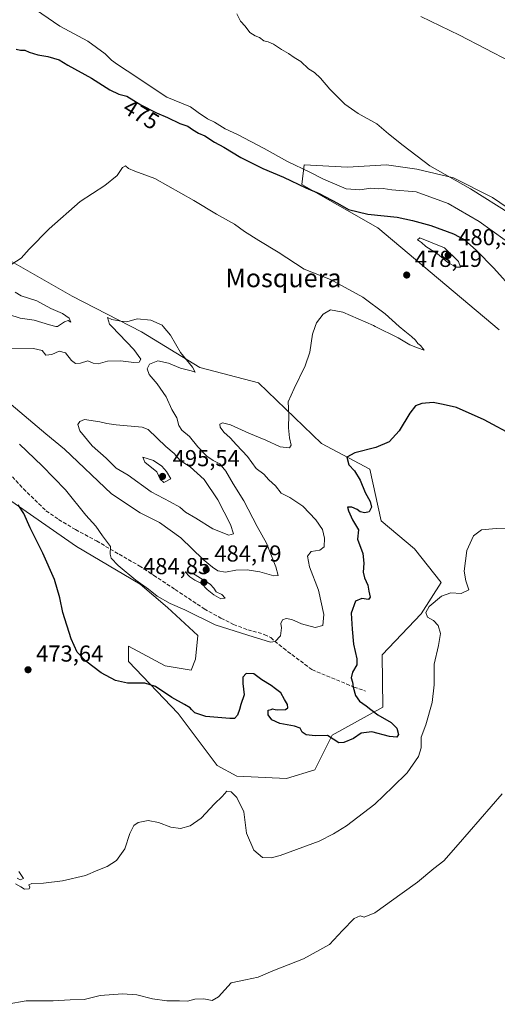
# Model space of a CAD drawing. Units: metres. Extents: x 641797 to 645263, y 4718311 to 4720700.
# Drawn here: x 644645 to 644852, y 4718650 to 4719077 of the extents above; entities that cross this region are included whole.
import ezdxf
from ezdxf.enums import TextEntityAlignment as Align

# ---------------------------------------------------------------- set-up
doc = ezdxf.new("R2010")
doc.units = ezdxf.units.M
doc.header["$MEASUREMENT"] = 0
doc.linetypes.add('DGN Style 3', pattern=[2.307223, 1.648017, -0.659207])
for name, color, linetype, lineweight in [('Corriente natural lineal', 142, 'Continuous', 13), ('Cultivos herbáceos CxS', 92, 'Continuous', 0), ('Curva de nivel maestra', 30, 'Continuous', 30), ('Curva de nivel normal', 30, 'Continuous', 0), ('Matorral CxS', 135, 'Continuous', 0), ('Punto de cota en terreno', 7, 'Continuous', 0), ('Rótulo de curva de nivel directora', 7, 'Continuous', 0), ('Rótulo de punto de cota en terreno', 7, 'Continuous', 0), ('Senda', 7, 'DGN Style 3', 0), ('Suelo desnudo CxS', 253, 'Continuous', 0), ('Texto cartográfico', 7, 'Continuous', 0)]:
    doc.layers.add(name, color=color, linetype=linetype, lineweight=lineweight)
doc.styles.add('Style-Arial', font='txt')

# ---------------------------------------------------------------- blocks, each defined once
blk = doc.blocks.new('*U16')
at = {"layer": 'Cultivos herbáceos CxS', "color": 92, "linetype": 'Continuous', "lineweight": 0}
for points in [[(644862.5515, 4718991.6617, 464.2644), (644850.3158, 4719000.1369, 463.9974), (644833.3749, 4719008.6109, 464.8223), (644817.3731, 4719012.3769, 465.7852), (644804.1958, 4719014.2601, 466.6419), (644787.2537, 4719013.3191, 467.6977), (644768.4284, 4719014.2601, 469.128), (644767.4875, 4719005.7859, 473.8581), (644800.4303, 4718986.9537, 476.5598), (644853.1393, 4718942.6999, 477.4041)], [(644637.8475, 4718870.6729, 474.7068), (644669.5954, 4718848.5429, 477.2487), (644697.3439, 4718832.1517, 480.1657), (644709.1827, 4718822.1179, 479.841), (644722.3046, 4718809.9377, 478.8475), (644721.3631, 4718799.5799, 477.9485), (644719.4801, 4718794.8729, 478.066), (644708.1855, 4718796.7557, 478.236), (644692.1843, 4718805.2301, 477.6059), (644692.1842, 4718798.6389, 476.9137), (644713.8329, 4718776.0407, 473.9415), (644730.7746, 4718753.4429, 470.9367), (644739.2451, 4718748.7349, 470.6431), (644760.8943, 4718747.7929, 472.4961), (644773.1303, 4718751.5599, 473.47), (644780.6607, 4718766.6249, 475.2025), (644802.5927, 4718778.7937, 473.4906), (644802.3091, 4718801.4637, 472.6637), (644819.2523, 4718819.3537, 470.4709), (644827.9165, 4718832.9567, 471.3025), (644816.4293, 4718847.6009, 472.5845), (644801.8899, 4718859.6869, 474.2135), (644796.9665, 4718882.1967, 474.1221), (644775.9568, 4718893.2679, 477.5079), (644748.6612, 4718919.6317, 482.161), (644723.2473, 4718926.2229, 484.6242), (644697.8347, 4718941.7599, 485.3372), (644667.7148, 4718957.2945, 482.8819), (644641.3603, 4718972.3609, 479.525)]]:
    blk.add_polyline3d(points, dxfattribs=at)
blk = doc.blocks.new('5PATER')
at = {"layer": 'Suelo desnudo CxS', "linetype": 'Continuous', "lineweight": 0}
h = blk.add_hatch(color=51, dxfattribs=at)
edge = h.paths.add_edge_path()
edge.add_ellipse((0, 0), major_axis=(-0.11, -0.111), ratio=0.999422, start_angle=0, end_angle=360)

msp = doc.modelspace()

# ---------------------------------------------------------------- linework, layer by layer
at = {"layer": 'Corriente natural lineal', "color": 142, "linetype": 'Continuous', "lineweight": 13}
msp.add_polyline3d([(644819.2201, 4719078.7801, 461.6946), (644835.8801, 4719070.5701, 461.0308), (644869.3101, 4719053.2701, 459.9926)], dxfattribs=at)
at = {"layer": 'Cultivos herbáceos CxS', "color": 92, "linetype": 'Continuous', "lineweight": 0}
for points in [[(644862.5515, 4718991.6617, 464.2644), (644850.3158, 4719000.1369, 463.9974), (644833.3749, 4719008.6109, 464.8223), (644817.3731, 4719012.3769, 465.7852), (644804.1958, 4719014.2601, 466.6419), (644787.2537, 4719013.3191, 467.6977), (644768.4284, 4719014.2601, 469.128), (644767.4875, 4719005.7859, 473.8581), (644800.4303, 4718986.9537, 476.5598), (644853.1393, 4718942.6999, 477.4041)], [(644637.8475, 4718870.6729, 474.7068), (644669.5954, 4718848.5429, 477.2487), (644697.3439, 4718832.1517, 480.1657), (644709.1827, 4718822.1179, 479.841), (644722.3046, 4718809.9377, 478.8475), (644721.3631, 4718799.5799, 477.9485), (644719.4801, 4718794.8729, 478.066), (644708.1855, 4718796.7557, 478.236), (644692.1843, 4718805.2301, 477.6059), (644692.1842, 4718798.6389, 476.9137), (644713.8329, 4718776.0407, 473.9415), (644730.7746, 4718753.4429, 470.9367), (644739.2451, 4718748.7349, 470.6431), (644760.8943, 4718747.7929, 472.4961), (644773.1303, 4718751.5599, 473.47), (644780.6607, 4718766.6249, 475.2025), (644802.5927, 4718778.7937, 473.4906), (644802.3091, 4718801.4637, 472.6637), (644819.2523, 4718819.3537, 470.4709), (644827.9165, 4718832.9567, 471.3025), (644816.4293, 4718847.6009, 472.5845), (644801.8899, 4718859.6869, 474.2135), (644796.9665, 4718882.1967, 474.1221), (644775.9568, 4718893.2679, 477.5079), (644748.6612, 4718919.6317, 482.161), (644723.2473, 4718926.2229, 484.6242), (644697.8347, 4718941.7599, 485.3372), (644667.7148, 4718957.2945, 482.8819), (644641.3603, 4718972.3609, 479.525)]]:
    msp.add_polyline3d(points, dxfattribs=at)
at = {"layer": 'Curva de nivel maestra', "color": 30, "linetype": 'Continuous', "lineweight": 30, "elevation": 475, "flags": 128}
for points in [[(644643.42, 4719064.5701), (644645.36, 4719064.1801), (644647.27, 4719064.0901), (644649.05, 4719063.2301), (644652.81, 4719062.0701), (644657.22, 4719061.4001), (644662.06, 4719059.8801), (644665.84, 4719057.6601), (644676.09, 4719051.9801), (644684.08, 4719046.8601), (644687.97, 4719045.0801), (644691.5, 4719044.1601), (644697.63, 4719040.4501), (644704.31, 4719036.8601), (644709.2, 4719034.8201), (644714.45, 4719032.3201), (644718, 4719031.0701), (644720, 4719029.6401), (644722.68, 4719028.0601), (644725.38, 4719026.8501), (644729.56, 4719024.1501), (644733.67, 4719021.9901), (644741.06, 4719017.4801), (644750.5, 4719012.6601), (644759.48, 4719008.8901), (644769.15, 4719004.2801), (644774.98, 4719001.8201), (644783.02, 4718997.7401), (644787.78, 4718994.9501), (644796.19, 4718992.9001), (644808.86, 4718991.5601), (644815.53, 4718990.0901), (644823.54, 4718988.0401), (644833.38, 4718984.3801), (644838.01, 4718981.8601), (644843.31, 4718977.1701), (644850.85, 4718969.3801), (644859.68, 4718959.5401)], [(644860.1, 4718896.3001), (644846.68, 4718903.5501), (644834.64, 4718908.9001), (644828.88, 4718910.2901), (644824.53, 4718911.1401), (644819.53, 4718910.6901), (644816.89, 4718909.6301), (644814.41, 4718906.4101), (644809.78, 4718898.7201), (644805.43, 4718894.0501), (644799.64, 4718891.6101), (644790.44, 4718889.2901), (644787, 4718887.2801), (644787.93, 4718884.0501), (644790.38, 4718881.3901), (644792.86, 4718877.3901), (644794.96, 4718872.0601), (644797.19, 4718868.0601), (644797.74, 4718865.6501), (644796.72, 4718863.6201), (644794.82, 4718863.1501), (644792.87, 4718863.6201), (644791.46, 4718864.6601), (644789.14, 4718865.6901), (644787.3, 4718865.5701), (644787.72, 4718864.0201), (644789.42, 4718860.0701), (644792.09, 4718855.7301), (644791.72, 4718851.7301), (644793.92, 4718845.5401), (644794.44, 4718841.3201), (644794.14, 4718837.4301), (644794.67, 4718834.8701), (644796.18, 4718831.7201), (644796.64, 4718829.1701), (644797.15, 4718826.6001), (644796.36, 4718825.5201), (644793.51, 4718825.9701), (644790.82, 4718824.8601), (644788.84, 4718819.5301), (644789.36, 4718812.6801), (644789.96, 4718806.1601), (644791.41, 4718799.7901), (644791.34, 4718797.2201), (644789.49, 4718794.0201), (644788.86, 4718791.5501), (644789.46, 4718789.6901), (644789.7, 4718787.3801), (644790.75, 4718783.8601), (644792.48, 4718781.3901), (644795.35, 4718779.3501), (644797.4035, 4718777.8001), (644800.53, 4718775.4401), (644806.26, 4718772.1401), (644808.71, 4718769.5901), (644809.43, 4718766.9401), (644808.67, 4718765.6801), (644805.53, 4718766.0201), (644797.86, 4718767.9801), (644793.19, 4718767.4801), (644789.86, 4718765.0901), (644785.69, 4718763.3601), (644783.54, 4718763.3101), (644778.58, 4718766.4501), (644773.26, 4718766.2901), (644769.32, 4718766.6901), (644767.64, 4718767.9001), (644766.81, 4718769.5801), (644764.37, 4718770.5701), (644757.9, 4718771.7301), (644754.42, 4718773.2801), (644752.8, 4718775.3901), (644752.91, 4718777.4201), (644754.1286, 4718777.8001), (644754.77, 4718778.0001), (644755.9647, 4718777.8001), (644757.04, 4718777.6201), (644760.27, 4718777.7001), (644760.4138, 4718777.8001), (644761.42, 4718778.5001), (644761.24, 4718779.8601), (644759.98, 4718782.0301), (644758.35, 4718785.0401), (644756.1, 4718786.6901), (644754.16, 4718788.2401), (644750.08, 4718790.6701), (644746.67, 4718793.2301), (644743.35, 4718793.4001), (644741.9, 4718791.7401), (644741.85, 4718789.0701), (644742.49, 4718784.1801), (644741.03, 4718779.9601), (644740.3788, 4718777.8001), (644739.61, 4718775.2501), (644738.2, 4718773.8901), (644736.26, 4718773.8001), (644725.82, 4718774.7401), (644721.04, 4718776.2401), (644719.5303, 4718777.8001)], [(644719.5303, 4718777.8001), (644718.94, 4718778.4101), (644716.56, 4718779.9901), (644710.97, 4718782.9401), (644703.9, 4718787.7801), (644699.27, 4718789.1801), (644691.84, 4718789.2001), (644686.61, 4718790.3501), (644680.3, 4718793.7101), (644673.63, 4718798.6801), (644669.97, 4718802.7001), (644667.3, 4718808.4601), (644663.74, 4718819.8501), (644662.41, 4718826.2401), (644660.04, 4718834.1701), (644655.03, 4718845.6801), (644649.51, 4718856.7001), (644646.8, 4718862.9301), (644644.34, 4718866.6001)]]:
    msp.add_lwpolyline(points, dxfattribs=at)
at = {"layer": 'Curva de nivel normal', "color": 30, "linetype": 'Continuous', "lineweight": 0, "flags": 128}
for points, elevation in [([(644649.51, 4719083.3801), (644662.36, 4719074.5101), (644674.49, 4719067.9801), (644682.11, 4719062.6001), (644684.89, 4719059.7201), (644687.47, 4719057.9701), (644691.65, 4719055.1001), (644708.84, 4719043.6701), (644719.08, 4719039.4601), (644722.49, 4719036.9901), (644726.56, 4719034.3501), (644729.54, 4719032.8601), (644734.2, 4719030.0001), (644739.59, 4719027.4301), (644751.17, 4719021.3501), (644761.19, 4719015.7001), (644771.01, 4719011.2001), (644776.82, 4719008.1401), (644786.71, 4719003.9401), (644792.62, 4719003.4401), (644797.38, 4719004.1501), (644800.66, 4719003.9601), (644802.86, 4719003.9901), (644806.51, 4719003.4701), (644817.18, 4719002.6201), (644831.01, 4718997.5301), (644844.51, 4718989.7001), (644855.81, 4718981.6701)], 470), ([(644739.27, 4719079.8401), (644740.84, 4719076.7001), (644742.91, 4719074.5101), (644744.94, 4719071.8501), (644747.16, 4719070.3001), (644749.09, 4719069.5901), (644751.02, 4719068.2201), (644752.9, 4719067.7901), (644755.2, 4719066.7601), (644758.71, 4719064.4201), (644761.76, 4719062.6701), (644764.1, 4719060.9401), (644767.01, 4719059.1901), (644770.41, 4719056.0801), (644772.92, 4719054.4201), (644775.55, 4719051.8901), (644779.62, 4719047.1201), (644786.19, 4719040.6001), (644791.91, 4719036.6601), (644800.03, 4719032.1201), (644805.14, 4719027.7301), (644811.49, 4719022.7001), (644823.1, 4719013.9501), (644840.77, 4719003.9601), (644858.23, 4718992.9401)], 465), ([(644690.85, 4719013.8301), (644689.62, 4719013.1201), (644687.36, 4719009.7101), (644681.9, 4719005.3801), (644671.26, 4718998.3801), (644657.75, 4718986.5501), (644649.07, 4718977.7201), (644645.57, 4718973.7601), (644641.61, 4718971.2401)], 480), ([(644644.85, 4718893.0301), (644654.75, 4718883.6201), (644664.83, 4718873.1301), (644673.74, 4718862.1601), (644677.97, 4718857.4401), (644680.9, 4718853.2201), (644684.34, 4718848.5401), (644684.32, 4718845.2801), (644684.64, 4718843.5301), (644687.74, 4718840.3601), (644695.44, 4718833.9701), (644700.85, 4718830.0501), (644704.73, 4718826.9201), (644710.24, 4718823.8401), (644716.67, 4718821.0001), (644729.9, 4718814.5601), (644744.04, 4718810.0201), (644753.89, 4718806.9801), (644755.93, 4718807.3401), (644758.28, 4718809.6801), (644758.72, 4718813.2301), (644758.35, 4718815.0801), (644759.03, 4718816.6601), (644760.7, 4718817.3201), (644763.15, 4718816.7901), (644767.39, 4718814.9701), (644773.34, 4718813.3801), (644776.64, 4718814.2601), (644777.01, 4718819.0601), (644774.67, 4718829.6001), (644770.87, 4718839.7001), (644769.95, 4718844.3401), (644771.51, 4718846.4401), (644775.32, 4718846.9601), (644777.14, 4718848.3401), (644777.35, 4718852.1401), (644776.4, 4718855.9301), (644773.6, 4718860.1301), (644767.92, 4718866.1201), (644762.28, 4718869.8201), (644758.53, 4718871.7301), (644756.04, 4718874.8401), (644753.16, 4718877.4601), (644750.91, 4718879.9001), (644747.72, 4718882.4401), (644743.88, 4718887.6401), (644739.08, 4718892.7101), (644736.43, 4718895.7201), (644733.65, 4718898.1901), (644732, 4718900.3801), (644731.88, 4718901.6401), (644733.07, 4718902.2201), (644736.48, 4718901.4001), (644744.46, 4718897.8201), (644751.87, 4718894.6801), (644758.08, 4718891.8501), (644762.17, 4718891.3801), (644762.91, 4718892.5101), (644762.06, 4718895.7701), (644761.66, 4718900.0501), (644761.86, 4718905.7201), (644761.54, 4718911.3901), (644764.17, 4718917.2201), (644768.97, 4718927.0401), (644770.91, 4718932.8801), (644772.18, 4718940.7201), (644773.3392, 4718944.17), (644773.86, 4718945.7201), (644776.72, 4718949.3901), (644779.89, 4718951.3601), (644785.28, 4718950.2801), (644798.67, 4718944.5301), (644799.3769, 4718944.17), (644809.27, 4718939.1301), (644814.31, 4718936.1701), (644817.66, 4718934.8301), (644820.62, 4718933.8401), (644819.01, 4718935.8701), (644817.9, 4718936.7601), (644816.9, 4718938.1001), (644815.17, 4718939.7001), (644812.17, 4718942.0301), (644809.775, 4718944.17), (644803.72, 4718949.5801), (644794, 4718956.8501), (644779.95, 4718964.4801), (644768.44, 4718968.9901), (644757.26, 4718976.4401), (644748.84, 4718981.5001), (644742.62, 4718985.4101), (644738.21, 4718988.5401), (644730.42, 4718992.9601), (644720.57, 4718998.7801), (644703.6, 4719008.4401), (644695.04, 4719011.5401), (644692.21, 4719012.7901), (644690.85, 4719013.8301)], 480), ([(644818.75, 4718982.5501), (644817.68, 4718981.6901), (644819.39, 4718980.5701), (644821.38, 4718978.9001), (644826.45, 4718975.6101), (644830.85, 4718971.9101), (644834.47, 4718969.9001), (644836.4, 4718969.8001), (644835.5, 4718972.3501), (644829.49, 4718978.3401), (644818.75, 4718982.5501)], 480), ([(644643.05, 4718958.9501), (644645.58, 4718957.4101), (644652.38, 4718955.2101), (644658.54, 4718951.8601), (644663.6, 4718949.6801), (644666.52, 4718947.7201), (644667.18, 4718946.0501), (644665.98, 4718946.6501), (644664.41, 4718946.0601), (644661.3858, 4718944.17), (644661.21, 4718944.0601), (644660.7285, 4718944.17), (644657.88, 4718944.8201), (644651.21, 4718946.8801), (644645.21, 4718947.6601), (644635.21, 4718950.9301)], 480), ([(644683.1, 4718947.9601), (644683.98, 4718945.1601), (644684.9242, 4718944.17), (644694.48, 4718934.1501), (644697.62, 4718929.8801), (644696.81, 4718928.6701), (644694.52, 4718928.5001), (644688.78, 4718929.2301), (644683.12, 4718929.0401), (644679.05, 4718927.8601), (644676.84, 4718928.1401), (644674.57, 4718929.1401), (644671.33, 4718928.1801), (644669.15, 4718927.9901), (644667.52, 4718929.3001), (644664.92, 4718932.6101), (644662.05, 4718933.3201), (644658.91, 4718931.9201), (644656.35, 4718931.6001), (644654.75, 4718933.6701), (644650.9, 4718934.5601), (644639.31, 4718934.3401)], 485), ([(644641.34, 4718910.1901), (644656.34, 4718897.4601), (644664.38, 4718890.8201), (644684.89, 4718871.3601), (644697.35, 4718863.1201), (644705.66, 4718859.0201), (644714.89, 4718852.3701), (644724.7, 4718842.9001), (644728.76, 4718839.6201), (644731.08, 4718837.9401), (644734.37, 4718837.3401), (644738.88, 4718838.2001), (644743.76, 4718838.4001), (644749.28, 4718837.4801), (644755.37, 4718835.8201), (644757.18, 4718836.0001), (644756.25, 4718839.7301), (644752.13, 4718850.0401), (644748.09, 4718857.2801), (644742.33, 4718868.3701), (644737.65, 4718875.7201), (644734.54, 4718881.2301), (644731.84, 4718884.4101), (644728.99, 4718885.8401), (644726.18, 4718887.8401), (644722.26, 4718891.8301), (644718.73, 4718896.2801), (644715.39, 4718899.0201), (644714.07, 4718901.1601), (644713.2, 4718904.3701), (644711.05, 4718908.1201), (644708.53, 4718913.5201), (644704.73, 4718919.2001), (644701.22, 4718923.2001), (644700.31, 4718925.6601), (644701.41, 4718927.7001), (644704.98, 4718929.2601), (644709.61, 4718928.1501), (644714.79, 4718925.9701), (644719.36, 4718924.8901), (644721.1, 4718924.2601), (644720.01, 4718926.4401), (644714.87, 4718932.8201), (644710.48, 4718940.2801), (644707.2885, 4718944.17), (644706.87, 4718944.6801), (644701.87, 4718946.8701), (644696.04, 4718947.3901), (644691.43, 4718946.0701), (644688.94, 4718946.4301), (644685, 4718947.1801), (644683.1, 4718947.9601)], 485), ([(644673.05, 4718903.6501), (644671.08, 4718902.7801), (644670.22, 4718901.5701), (644671.12, 4718898.7201), (644676.43, 4718892.2801), (644682.46, 4718886.9801), (644686.87, 4718882.6401), (644692.14, 4718879.5501), (644702.01, 4718872.3601), (644710.35, 4718867.9801), (644714.46, 4718865.6001), (644717.01, 4718863.5001), (644721.5, 4718860.8701), (644728.9, 4718856.2401), (644735.75, 4718853.4901), (644737.8, 4718854.0301), (644736.51, 4718858.1601), (644731.01, 4718868.8701), (644725.14, 4718877.7001), (644719.02, 4718883.1401), (644714.66, 4718885.9601), (644712.02, 4718888.9801), (644708.42, 4718891.9401), (644700.77, 4718899.3301), (644698.19, 4718900.3801), (644686.82, 4718901.3601), (644682.83, 4718901.9001), (644679.8, 4718902.6501), (644673.05, 4718903.6501)], 490), ([(644698.42, 4718887.4101), (644699.35, 4718885.1901), (644704.45, 4718880.9401), (644706.03, 4718877.8601), (644707.56, 4718876.3901), (644710.53, 4718877.9701), (644708.72, 4718881.0501), (644706.63, 4718883.4901), (644703.12, 4718885.9701), (644698.42, 4718887.4101)], 495), ([(644869.66, 4718856.9101), (644851.81, 4718856.3601), (644845.5, 4718855.8401), (644842.08, 4718853.1401), (644839.11, 4718846.8401), (644837.91, 4718837.8001), (644838.64, 4718833.6801), (644840.04, 4718829.7301), (644836.6, 4718828.1401), (644832.17, 4718828.4001), (644828.15, 4718826.9801), (644822.77, 4718822.4601), (644821.26, 4718819.8901), (644822.01, 4718817.8901), (644824.64, 4718816.3601), (644826.72, 4718814.2901), (644827.7, 4718810.7101), (644826.88, 4718805.4801), (644825.01, 4718797.4601), (644824.94, 4718788.4001), (644824.11, 4718780.7401), (644821.35, 4718771.1401), (644819.36, 4718765.7801), (644819.35, 4718761.0601), (644818.08, 4718757.3001), (644813.27, 4718750.3101), (644806.96, 4718744.2201), (644799.19, 4718736.6701), (644786.88, 4718727.2401), (644781.23, 4718723.7101), (644774.98, 4718720.6001), (644758.02, 4718714.3801), (644754.23, 4718713.3801), (644750.37, 4718713.4301), (644746.71, 4718716.5801), (644743.44, 4718723.9801), (644742.36, 4718733.3101), (644739.25, 4718739.5301), (644736.87, 4718742.0201), (644734.9, 4718742.3401), (644732.89, 4718739.9601), (644729.54, 4718736.7401), (644723.75, 4718730.6101), (644718.95, 4718727.2301), (644714.87, 4718726.0401), (644710.54, 4718726.6701), (644705.22, 4718728.7201), (644700.74, 4718729.5001), (644696.47, 4718728.7201), (644694.52, 4718727.3801), (644692.82, 4718723.8301), (644690.56, 4718717.1901), (644686.96, 4718712.1701), (644682.89, 4718709.5401), (644678.87, 4718707.9801), (644673.54, 4718705.7001), (644663.55, 4718703.3401), (644655.31, 4718702.3501), (644650.25, 4718702.2201), (644648.98, 4718701.6401), (644649.45, 4718700.6001), (644649.02, 4718699.8401), (644647.13, 4718699.7601), (644645.46, 4718700.6901), (644643.09, 4718702.0201)], 470), ([(644716.89, 4718837.4901), (644718.78, 4718835.3101), (644720.98, 4718833.8801), (644723.98, 4718832.5201), (644726.31, 4718829.8401), (644727.88, 4718828.7401), (644729.32, 4718827.5101), (644732.32, 4718825.8401), (644734.2, 4718826.0601), (644732.81, 4718827.6701), (644730.28, 4718828.8001), (644729.26, 4718830.4601), (644727.71, 4718832.2401), (644720.08, 4718836.9401), (644716.89, 4718837.4901)], 485), ([(644854.54, 4718741.1701), (644835.38, 4718719.0801), (644829.09, 4718712.0801), (644824.85, 4718708.7501), (644817.73, 4718702.7501), (644811.05, 4718698.0201), (644799.18, 4718689.4201), (644794.61, 4718687.5501), (644792.8, 4718688.2001), (644790.18, 4718687.0001), (644785.13, 4718681.7801), (644779.51, 4718675.7001), (644768.2, 4718669.5101), (644754.87, 4718664.1701), (644748.59, 4718661.4601), (644743.07, 4718660.3501), (644736.86, 4718658.9801), (644731.31, 4718652.8901), (644728.48, 4718651.3401), (644724.87, 4718652.0801), (644721.05, 4718651.9001), (644717.91, 4718651.1301), (644714.38, 4718651.2601), (644708.87, 4718651.1601), (644702.61, 4718652.1301), (644695.84, 4718653.8601), (644689.61, 4718654.2801), (644679.87, 4718653.4701), (644672.9, 4718651.8601), (644666.96, 4718651.6301), (644659.54, 4718651.2001), (644647.79, 4718651.1901), (644639.49, 4718649.7001)], 465), ([(644643.91, 4718704.5001), (644645.18, 4718703.7201), (644646.69, 4718704.3501), (644644.66, 4718707.4101)], 470)]:
    msp.add_lwpolyline(points, dxfattribs=dict(at, elevation=elevation))
at = {"layer": 'Matorral CxS', "color": 135, "linetype": 'Continuous', "lineweight": 0}
for points in [[(644853.1393, 4718942.6999, 477.4041), (644800.4303, 4718986.9537, 476.5598), (644767.4875, 4719005.7859, 473.8581), (644768.4284, 4719014.2601, 469.128), (644787.2537, 4719013.3191, 467.6977), (644804.1958, 4719014.2601, 466.6419), (644817.3731, 4719012.3769, 465.7852), (644833.3749, 4719008.6109, 464.8223), (644850.3158, 4719000.1369, 463.9974), (644862.5515, 4718991.6617, 464.2644)], [(644862.5515, 4718991.6617, 464.2644), (644850.3158, 4719000.1369, 463.9974), (644833.3749, 4719008.6109, 464.8223), (644817.3731, 4719012.3769, 465.7852), (644804.1958, 4719014.2601, 466.6419), (644787.2537, 4719013.3191, 467.6977), (644768.4284, 4719014.2601, 469.128), (644767.4875, 4719005.7859, 473.8581), (644800.4303, 4718986.9537, 476.5598), (644853.1393, 4718942.6999, 477.4041)], [(644641.3603, 4718972.3609, 479.525), (644667.7148, 4718957.2945, 482.8819), (644697.8347, 4718941.7599, 485.3372), (644723.2473, 4718926.2229, 484.6242), (644748.6612, 4718919.6317, 482.161), (644775.9568, 4718893.2679, 477.5079), (644796.9665, 4718882.1967, 474.1221), (644801.8899, 4718859.6869, 474.2135), (644816.4293, 4718847.6009, 472.5845), (644827.9165, 4718832.9567, 471.3025), (644819.2523, 4718819.3537, 470.4709), (644802.3091, 4718801.4637, 472.6637), (644802.5927, 4718778.7937, 473.4906), (644780.6607, 4718766.6249, 475.2025), (644773.1303, 4718751.5599, 473.47), (644760.8943, 4718747.7929, 472.4961), (644739.2451, 4718748.7349, 470.6431), (644730.7746, 4718753.4429, 470.9367), (644713.8329, 4718776.0407, 473.9415), (644692.1842, 4718798.6389, 476.9137), (644692.1843, 4718805.2301, 477.6059), (644708.1855, 4718796.7557, 478.236), (644719.4801, 4718794.8729, 478.066), (644721.3631, 4718799.5799, 477.9485), (644722.3046, 4718809.9377, 478.8475), (644709.1827, 4718822.1179, 479.841), (644697.3439, 4718832.1517, 480.1657), (644669.5954, 4718848.5429, 477.2487), (644637.8475, 4718870.6729, 474.7068)], [(644637.8475, 4718870.6729, 474.7068), (644669.5954, 4718848.5429, 477.2487), (644697.3439, 4718832.1517, 480.1657), (644709.1827, 4718822.1179, 479.841), (644722.3046, 4718809.9377, 478.8475), (644721.3631, 4718799.5799, 477.9485), (644719.4801, 4718794.8729, 478.066), (644708.1855, 4718796.7557, 478.236), (644692.1843, 4718805.2301, 477.6059), (644692.1842, 4718798.6389, 476.9137), (644713.8329, 4718776.0407, 473.9415), (644730.7746, 4718753.4429, 470.9367), (644739.2451, 4718748.7349, 470.6431), (644760.8943, 4718747.7929, 472.4961), (644773.1303, 4718751.5599, 473.47), (644780.6607, 4718766.6249, 475.2025), (644802.5927, 4718778.7937, 473.4906), (644802.3091, 4718801.4637, 472.6637), (644819.2523, 4718819.3537, 470.4709), (644827.9165, 4718832.9567, 471.3025), (644816.4293, 4718847.6009, 472.5845), (644801.8899, 4718859.6869, 474.2135), (644796.9665, 4718882.1967, 474.1221), (644775.9568, 4718893.2679, 477.5079), (644748.6612, 4718919.6317, 482.161), (644723.2473, 4718926.2229, 484.6242), (644697.8347, 4718941.7599, 485.3372), (644667.7148, 4718957.2945, 482.8819), (644641.3603, 4718972.3609, 479.525)]]:
    msp.add_polyline3d(points, dxfattribs=at)
at = {"layer": 'Senda', "color": 7, "linetype": 'DGN Style 3', "lineweight": 0}
msp.add_polyline3d([(644640.2601, 4718880.5501, 477.2522), (644646.6001, 4718873.6001, 477.3578), (644656.3801, 4718864.0801, 477.4191), (644661.8901, 4718860.2801, 477.9331), (644669.1801, 4718855.8701, 478.6482), (644678.3301, 4718850.9601, 479.6803), (644688.1201, 4718845.1701, 481.0146), (644696.9201, 4718840.2101, 481.9199), (644703.1401, 4718836.0601, 482.332), (644712.4801, 4718829.8801, 482.4657), (644725.0901, 4718821.4701, 482.1488), (644732.3601, 4718817.4201, 482.2429), (644737.7601, 4718814.7301, 481.7114), (644744.0201, 4718812.4201, 481.0543), (644751.1901, 4718810.3701, 480.5828), (644753.9501, 4718808.9801, 480.3303), (644759.4701, 4718804.3601, 479.5097), (644771.8701, 4718795.0601, 477.9076), (644790.0601, 4718787.5001, 475.0962), (644795.1701, 4718785.7601, 474.69)], dxfattribs=at)

# ---------------------------------------------------------------- block references
at = {"layer": 'Cultivos herbáceos CxS', "color": 92, "linetype": 'Continuous', "lineweight": 0}
msp.add_blockref('*U16', (0, 0), dxfattribs=at)
at = {"layer": 'Punto de cota en terreno', "color": 7, "linetype": 'Continuous', "lineweight": 0, "xscale": 10, "yscale": 10, "zscale": 10}
for p in [(644831, 4718975, 480.33), (644813.02, 4718966.46, 478.19), (644707, 4718879, 495.54), (644725.98, 4718838.48, 484.79), (644725, 4718833, 484.85), (644648.59, 4718795.02, 473.64)]:
    msp.add_blockref('5PATER', p, dxfattribs=at)

# ---------------------------------------------------------------- texts
at = {"layer": 'Rótulo de curva de nivel directora', "color": 7, "linetype": 'Continuous', "lineweight": 0, "style": 'Style-Arial'}
msp.add_text('475', height=7, rotation=328.81674, dxfattribs=at).set_placement((644697.7697, 4719036.2472), align=Align.MIDDLE_CENTER)
at = {"layer": 'Rótulo de punto de cota en terreno', "color": 7, "linetype": 'Continuous', "lineweight": 0, "style": 'Style-Arial'}
for s, p in [('480,33', (644835.4097, 4718979.4097)), ('478,19', (644816.5478, 4718969.9878)), ('495,54', (644711.4097, 4718883.4097)), ('484,79', (644729.5078, 4718842.0078)), ('484,85', (644698.5372, 4718836.5278)), ('473,64', (644652.1178, 4718798.5478))]:
    msp.add_text(s, height=7, dxfattribs=at).set_placement(p)
at = {"layer": 'Texto cartográfico', "color": 7, "linetype": 'Continuous', "lineweight": 0, "style": 'Style-Arial'}
msp.add_text('Mosquera', height=8, dxfattribs=at).set_placement((644759.5034, 4718965.1601), align=Align.MIDDLE_CENTER)

doc.saveas('drawing.dxf')
